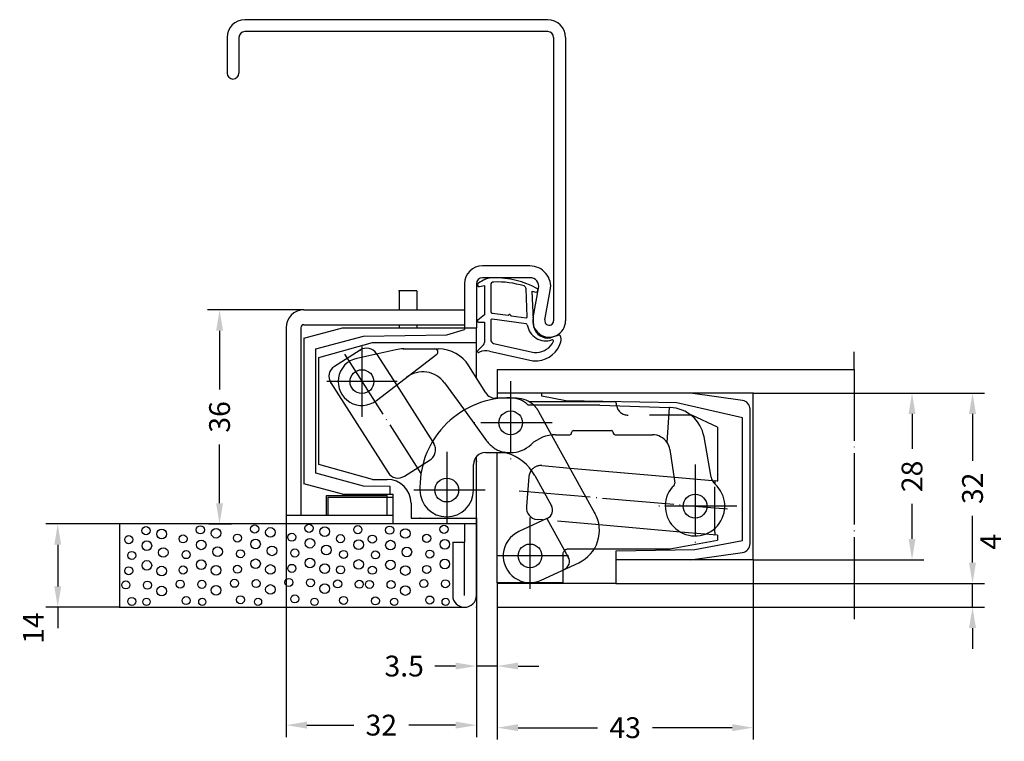
# Model space of a CAD drawing. Units: inches. Extents: x 149 to 1302, y -182 to 452.
# Drawn here: x 544 to 709, y -182 to -61 of the extents above; entities that cross this region are included whole.
import ezdxf

# ---------------------------------------------------------------- set-up
doc = ezdxf.new("R2010")
doc.units = ezdxf.units.IN
doc.linetypes.add('DASHED', pattern=[15, 7, -8])
doc.linetypes.add('DOT_CENTER', pattern=[14, 12, -1, 0, -1])
for name, color, linetype in [('1', 7, 'Continuous'), ('A_ACHSEN', 7, 'Continuous'), ('A_BEMASSUNGEN', 7, 'Continuous'), ('A_NOTIZEN_SYMB', 7, 'Continuous'), ('A_RUNDUNGEN', 7, 'Continuous'), ('BEMATING', 7, 'Continuous'), ('CONTOUR0-18', 7, 'Continuous'), ('CONTOUR1-35', 7, 'Continuous'), ('DEFAULT_2', 7, 'Continuous')]:
    doc.layers.add(name, color=color, linetype=linetype)
doc.styles.add('CONVERTER_11', font='txt.shx', dxfattribs={"width": 0.9})
doc.dimstyles.new('ME10_DIM_10', dxfattribs={"dimtxt": 3.5, "dimasz": 3.5, "dimexe": 2, "dimexo": 0, "dimgap": 2, "dimtad": 1, "dimdec": 3, "dimdsep": 46, "dimtxsty": 'CONVERTER_11', "dimsah": 1, "dimcen": 0.09, "dimclrd": 2, "dimclre": 2, "dimclrt": 2, "dimadec": 0, "dimazin": 0, "dimtfac": 1, "dimtdec": 4, "dimtmove": 0, "dimatfit": 3, "dimfxl": 1, "dimtolj": 1, "dimtzin": 0, "dimarcsym": 0})
doc.dimstyles.new('ME10_DIM_11', dxfattribs={"dimtxt": 3.5, "dimasz": 3.5, "dimexe": 2, "dimexo": 0, "dimgap": 2, "dimtad": 1, "dimdec": 3, "dimdsep": 46, "dimtxsty": 'CONVERTER_11', "dimsah": 1, "dimcen": 0.09, "dimclrd": 2, "dimclre": 2, "dimclrt": 2, "dimadec": 0, "dimazin": 0, "dimtfac": 1, "dimtdec": 4, "dimtmove": 0, "dimatfit": 3, "dimfxl": 1, "dimtolj": 1, "dimtzin": 0, "dimarcsym": 0})
doc.dimstyles.new('ME10_DIM_12', dxfattribs={"dimtxt": 3.5, "dimasz": 3.5, "dimexe": 2, "dimexo": 0, "dimgap": 2, "dimtad": 1, "dimdec": 3, "dimdsep": 46, "dimtxsty": 'CONVERTER_11', "dimsah": 1, "dimcen": 0.09, "dimclrd": 2, "dimclre": 2, "dimclrt": 2, "dimadec": 0, "dimazin": 0, "dimtfac": 1, "dimtdec": 4, "dimtmove": 0, "dimatfit": 3, "dimfxl": 1, "dimtolj": 1, "dimtzin": 0, "dimarcsym": 0})
doc.dimstyles.new('ME10_DIM_13', dxfattribs={"dimtxt": 3.5, "dimasz": 3.5, "dimexe": 2, "dimexo": 0, "dimgap": 2, "dimtad": 1, "dimdec": 3, "dimdsep": 46, "dimtxsty": 'CONVERTER_11', "dimsah": 1, "dimcen": 0.09, "dimclrd": 2, "dimclre": 2, "dimclrt": 2, "dimadec": 0, "dimazin": 0, "dimtfac": 1, "dimtdec": 4, "dimtmove": 0, "dimatfit": 3, "dimfxl": 1, "dimtolj": 1, "dimtzin": 0, "dimarcsym": 0})
doc.dimstyles.new('ME10_DIM_14', dxfattribs={"dimtxt": 3.5, "dimasz": 3.5, "dimexe": 2, "dimexo": 0, "dimgap": 2, "dimtad": 1, "dimdec": 3, "dimdsep": 46, "dimtxsty": 'CONVERTER_11', "dimsah": 1, "dimcen": 0.09, "dimclrd": 2, "dimclre": 2, "dimclrt": 2, "dimadec": 0, "dimazin": 0, "dimtfac": 1, "dimtdec": 4, "dimtmove": 0, "dimatfit": 3, "dimfxl": 1, "dimtolj": 1, "dimtzin": 0, "dimarcsym": 0})
doc.dimstyles.new('ME10_DIM_15', dxfattribs={"dimtxt": 3.5, "dimasz": 3.5, "dimexe": 2, "dimexo": 0, "dimgap": 2, "dimtad": 1, "dimdec": 3, "dimdsep": 46, "dimtxsty": 'CONVERTER_11', "dimsah": 1, "dimcen": 0.09, "dimclrd": 2, "dimclre": 2, "dimclrt": 2, "dimadec": 0, "dimazin": 0, "dimtfac": 1, "dimtdec": 4, "dimtmove": 0, "dimatfit": 3, "dimfxl": 1, "dimtolj": 1, "dimtzin": 0, "dimarcsym": 0})
doc.dimstyles.new('ME10_DIM_16', dxfattribs={"dimtxt": 3.5, "dimasz": 3.5, "dimexe": 2, "dimexo": 0, "dimgap": 2, "dimtad": 1, "dimdec": 3, "dimdsep": 46, "dimtxsty": 'CONVERTER_11', "dimsah": 1, "dimcen": 0.09, "dimclrd": 2, "dimclre": 2, "dimclrt": 2, "dimadec": 0, "dimazin": 0, "dimtfac": 1, "dimtdec": 4, "dimtmove": 0, "dimatfit": 3, "dimfxl": 1, "dimtolj": 1, "dimtzin": 0, "dimarcsym": 0})
doc.dimstyles.new('ME10_DIM_17', dxfattribs={"dimtxt": 3.5, "dimasz": 3.5, "dimexe": 2, "dimexo": 0, "dimgap": 2, "dimtad": 1, "dimdec": 3, "dimdsep": 46, "dimtxsty": 'CONVERTER_11', "dimsah": 1, "dimcen": 0.09, "dimclrd": 2, "dimclre": 2, "dimclrt": 2, "dimadec": 0, "dimazin": 0, "dimtfac": 1, "dimtdec": 4, "dimtmove": 0, "dimatfit": 3, "dimfxl": 1, "dimtolj": 1, "dimtzin": 0, "dimarcsym": 0})

# ---------------------------------------------------------------- blocks, each defined once
blk = doc.blocks.new('*D38')
at = {"layer": '1', "color": 2, "lineweight": -2, "transparency": 16777216}
for p, q in [((704, -151.84), (704, -148.34)), ((644.11, -155.34), (706, -155.34)), ((704, -159.34), (704, -155.34)), ((624.11, -159.34), (706, -159.34)), ((704, -162.84), (704, -166.34))]:
    blk.add_line(p, q, dxfattribs=at)
at = {"layer": '1', "color": 2, "transparency": 16777216}
for points in [[(703.41, -151.84), (704.58, -151.84), (704, -155.34)], [(703.41, -162.84), (704.58, -162.84), (704, -159.34)]]:
    blk.add_solid(points, dxfattribs=at)
at = {"layer": 'Defpoints', "color": 0, "transparency": 16777216}
for p in [(644.11, -155.34), (704, -155.34), (624.11, -159.34)]:
    blk.add_point(p, dxfattribs=at)
at = {"layer": '1', "color": 2, "transparency": 16777216, "insert": (707.05, -148.34), "char_height": 3.5, "attachment_point": 5, "rotation": 90, "style": 'CONVERTER_11'}
blk.add_mtext('\\A1;4', dxfattribs=at)
blk = doc.blocks.new('*D39')
at = {"layer": '1', "color": 2, "lineweight": -2, "transparency": 16777216}
for p, q in [((560.61, -145.34), (548.22, -145.34)), ((550.22, -148.84), (550.22, -155.84)), ((560.61, -159.34), (548.22, -159.34)), ((550.22, -159.34), (550.22, -162.84))]:
    blk.add_line(p, q, dxfattribs=at)
at = {"layer": '1', "color": 2, "transparency": 16777216}
for points in [[(549.64, -148.84), (550.8, -148.84), (550.22, -145.34)], [(549.64, -155.84), (550.8, -155.84), (550.22, -159.34)]]:
    blk.add_solid(points, dxfattribs=at)
at = {"layer": 'Defpoints', "color": 0, "transparency": 16777216}
for p in [(560.61, -145.34), (550.22, -159.34), (560.61, -159.34)]:
    blk.add_point(p, dxfattribs=at)
at = {"layer": '1', "color": 2, "transparency": 16777216, "insert": (546.12, -162.84), "char_height": 3.5, "attachment_point": 5, "rotation": 90, "style": 'CONVERTER_11'}
blk.add_mtext('\\A1;14', dxfattribs=at)
blk = doc.blocks.new('*D40')
at = {"layer": '1', "color": 2, "lineweight": -2, "transparency": 16777216}
for p, q in [((588.61, -143.84), (588.61, -181.16)), ((620.61, -144.34), (620.61, -181.16)), ((592.11, -179.16), (599.98, -179.16)), ((617.11, -179.16), (609.23, -179.16))]:
    blk.add_line(p, q, dxfattribs=at)
at = {"layer": '1', "color": 2, "transparency": 16777216}
for points in [[(592.11, -178.58), (592.11, -179.75), (588.61, -179.16)], [(617.11, -178.58), (617.11, -179.75), (620.61, -179.16)]]:
    blk.add_solid(points, dxfattribs=at)
at = {"layer": 'Defpoints', "color": 0, "transparency": 16777216}
for p in [(588.61, -143.84), (620.61, -144.34), (620.61, -179.16)]:
    blk.add_point(p, dxfattribs=at)
at = {"layer": '1', "color": 2, "transparency": 16777216, "insert": (604.61, -179.16), "char_height": 3.5, "attachment_point": 5, "rotation": 0.0001, "style": 'CONVERTER_11'}
blk.add_mtext('\\A1;32', dxfattribs=at)
blk = doc.blocks.new('*D41')
at = {"layer": '1', "color": 2, "lineweight": -2, "transparency": 16777216}
for p, q in [((620.61, -157.34), (620.61, -171.23)), ((624.11, -159.34), (624.11, -171.23)), ((617.11, -169.23), (613.61, -169.23)), ((624.11, -169.23), (620.61, -169.23)), ((627.61, -169.23), (631.11, -169.23))]:
    blk.add_line(p, q, dxfattribs=at)
at = {"layer": '1', "color": 2, "transparency": 16777216}
for points in [[(617.11, -168.65), (617.11, -169.81), (620.61, -169.23)], [(627.61, -168.65), (627.61, -169.81), (624.11, -169.23)]]:
    blk.add_solid(points, dxfattribs=at)
at = {"layer": 'Defpoints', "color": 0, "transparency": 16777216}
for p in [(620.61, -157.34), (624.11, -159.34), (620.61, -169.23)]:
    blk.add_point(p, dxfattribs=at)
at = {"layer": '1', "color": 2, "transparency": 16777216, "insert": (608.46, -169.23), "char_height": 3.5, "attachment_point": 5, "rotation": 0.0001, "style": 'CONVERTER_11'}
blk.add_mtext('\\A1;3.5', dxfattribs=at)
blk = doc.blocks.new('*D42')
at = {"layer": '1', "color": 2, "lineweight": -2, "transparency": 16777216}
for p, q in [((667.11, -123.34), (695.83, -123.34)), ((693.83, -126.84), (693.83, -132.72)), ((693.83, -147.84), (693.83, -141.97)), ((667.11, -151.34), (695.83, -151.34))]:
    blk.add_line(p, q, dxfattribs=at)
at = {"layer": '1', "color": 2, "transparency": 16777216}
for points in [[(693.25, -126.84), (694.42, -126.84), (693.83, -123.34)], [(693.25, -147.84), (694.42, -147.84), (693.83, -151.34)]]:
    blk.add_solid(points, dxfattribs=at)
at = {"layer": 'Defpoints', "color": 0, "transparency": 16777216}
for p in [(667.11, -123.34), (667.11, -151.34), (693.83, -151.34)]:
    blk.add_point(p, dxfattribs=at)
at = {"layer": '1', "color": 2, "transparency": 16777216, "insert": (693.83, -137.34), "char_height": 3.5, "attachment_point": 5, "rotation": 90, "style": 'CONVERTER_11'}
blk.add_mtext('\\A1;28', dxfattribs=at)
blk = doc.blocks.new('*D43')
at = {"layer": '1', "color": 2, "lineweight": -2, "transparency": 16777216}
for p, q in [((667.11, -123.34), (706, -123.34)), ((704, -126.84), (704, -134.72)), ((704, -151.84), (704, -143.97)), ((644.11, -155.34), (706, -155.34))]:
    blk.add_line(p, q, dxfattribs=at)
at = {"layer": '1', "color": 2, "transparency": 16777216}
for points in [[(703.41, -126.84), (704.58, -126.84), (704, -123.34)], [(703.41, -151.84), (704.58, -151.84), (704, -155.34)]]:
    blk.add_solid(points, dxfattribs=at)
at = {"layer": 'Defpoints', "color": 0, "transparency": 16777216}
for p in [(667.11, -123.34), (704, -123.34), (644.11, -155.34)]:
    blk.add_point(p, dxfattribs=at)
at = {"layer": '1', "color": 2, "transparency": 16777216, "insert": (704, -139.34), "char_height": 3.5, "attachment_point": 5, "rotation": 90, "style": 'CONVERTER_11'}
blk.add_mtext('\\A1;32', dxfattribs=at)
blk = doc.blocks.new('*D44')
at = {"layer": '1', "color": 2, "lineweight": -2, "transparency": 16777216}
for p, q in [((667.11, -151.34), (667.11, -181.59)), ((624.11, -159.34), (624.11, -181.59)), ((627.61, -179.59), (640.98, -179.59)), ((663.61, -179.59), (650.23, -179.59))]:
    blk.add_line(p, q, dxfattribs=at)
at = {"layer": '1', "color": 2, "transparency": 16777216}
for points in [[(627.61, -179), (627.61, -180.17), (624.11, -179.59)], [(663.61, -179), (663.61, -180.17), (667.11, -179.59)]]:
    blk.add_solid(points, dxfattribs=at)
at = {"layer": 'Defpoints', "color": 0, "transparency": 16777216}
for p in [(667.11, -151.34), (624.11, -159.34), (624.11, -179.59)]:
    blk.add_point(p, dxfattribs=at)
at = {"layer": '1', "color": 2, "transparency": 16777216, "insert": (645.61, -179.59), "char_height": 3.5, "attachment_point": 5, "rotation": 0.0001, "style": 'CONVERTER_11'}
blk.add_mtext('\\A1;43', dxfattribs=at)
blk = doc.blocks.new('*D45')
at = {"layer": '1', "color": 2, "lineweight": -2, "transparency": 16777216}
for p, q in [((591.61, -109.34), (575.42, -109.34)), ((577.42, -112.84), (577.42, -122.72)), ((577.42, -141.84), (577.42, -131.97)), ((575.61, -145.34), (579.42, -145.34))]:
    blk.add_line(p, q, dxfattribs=at)
at = {"layer": '1', "color": 2, "transparency": 16777216}
for points in [[(576.84, -112.84), (578.01, -112.84), (577.42, -109.34)], [(576.84, -141.84), (578.01, -141.84), (577.42, -145.34)]]:
    blk.add_solid(points, dxfattribs=at)
at = {"layer": 'Defpoints', "color": 0, "transparency": 16777216}
for p in [(577.42, -109.34), (591.61, -109.34), (575.61, -145.34)]:
    blk.add_point(p, dxfattribs=at)
at = {"layer": '1', "color": 2, "transparency": 16777216, "insert": (577.42, -127.34), "char_height": 3.5, "attachment_point": 5, "rotation": 90, "style": 'CONVERTER_11'}
blk.add_mtext('\\A1;36', dxfattribs=at)

msp = doc.modelspace()

# ---------------------------------------------------------------- linework, layer by layer
at = {"color": 7, "linetype": 'Continuous'}
for p, q in [((610.6081, -106.1265), (607.6081, -106.1265)), ((607.6081, -106.1265), (607.6081, -109.3411)), ((610.6081, -106.1265), (610.6081, -109.3411)), ((588.6081, -112.3411), (588.6081, -143.8411)), ((591.6081, -114.083), (598.1081, -112.3413)), ((598.1081, -112.3413), (618.6081, -112.3413)), ((607.6081, -111.8411), (607.6081, -112.3411)), ((610.6081, -111.8411), (610.6081, -112.3411)), ((618.6081, -112.3413), (618.6081, -112.6413)), ((618.6081, -112.3413), (620.6081, -112.3413)), ((620.6081, -114.8413), (620.6081, -112.3413)), ((591.6081, -114.083), (591.6081, -138.5996)), ((593.6081, -115.8849), (601.6081, -113.7413)), ((601.6081, -113.7413), (615.6081, -113.5413)), ((615.6081, -113.5413), (618.6081, -112.6413)), ((594.1081, -117.3413), (603.1081, -114.8413)), ((603.1081, -114.8413), (620.6081, -114.8413)), ((620.6081, -120.7144), (620.6081, -114.8413)), ((593.6081, -136.8192), (593.6081, -115.8849)), ((594.1081, -135.3413), (594.1081, -117.3413)), ((607.0445, -116.0485), (600.4923, -117.5011)), ((622.162, -123.2661), (619.3255, -118.7268)), ((615.2431, -121.6144), (618.5928, -126.2248)), ((631.6081, -123.3413), (624.1081, -123.3413)), ((631.6081, -123.8413), (631.6081, -123.3413)), ((656.6081, -123.3413), (631.6081, -123.3413)), ((635.6081, -124.6413), (631.6081, -123.8413)), ((667.1081, -123.3413), (656.6081, -123.3413)), ((665.3168, -124.5652), (656.6081, -123.3413)), ((667.1081, -151.3413), (667.1081, -123.3413)), ((627.3581, -124.2063), (623.8581, -124.2063)), ((641.3581, -125.3413), (629.2933, -125.3413)), ((629.4094, -124.7413), (644.1081, -124.7413)), ((654.3081, -124.9677), (635.6081, -124.6413)), ((644.1081, -125.0413), (644.1081, -124.7413)), ((653.1611, -125.7535), (653.0581, -125.7499)), ((665.3081, -127.4677), (654.3081, -124.9677)), ((656.8191, -127.0413), (656.6706, -127.0413)), ((661.1081, -129.0413), (656.8191, -127.0413)), ((666.6081, -148.632), (666.6081, -126.0506)), ((665.3081, -148.1109), (665.3081, -127.4677)), ((640.5258, -143.4984), (633.2867, -130.4385)), ((633.9079, -130.3413), (636.3081, -130.3413)), ((636.6081, -130.0413), (636.6081, -129.9413)), ((636.9081, -129.6413), (643.3081, -129.6413)), ((643.6081, -129.9413), (643.6081, -130.0413)), ((643.9081, -130.3413), (650.1861, -130.3413)), ((660.0527, -137.469), (658.8606, -130.7079)), ((620.6081, -144.3413), (620.6081, -134.0184)), ((622.1081, -133.3413), (626.3581, -133.3413)), ((624.1081, -155.2413), (624.1081, -133.3413)), ((653.1405, -132.8204), (653.9648, -138.4907)), ((603.1081, -137.8413), (594.1081, -135.3413)), ((620.1081, -139.6413), (620.1081, -135.3413)), ((601.6081, -138.9628), (593.6081, -136.8192)), ((630.3957, -137.1865), (633.222, -142.2854)), ((598.1081, -140.3413), (591.6081, -138.5996)), ((606.1081, -139.0413), (601.6081, -138.9628)), ((603.1081, -137.8413), (605.6081, -137.8413)), ((598.1081, -140.3413), (606.1081, -140.3413)), ((606.1081, -140.3413), (606.1081, -139.0413)), ((606.1081, -140.3413), (606.6081, -140.3413)), ((606.6081, -145.3413), (606.6081, -140.3413)), ((611.1081, -139.1413), (611.1081, -139.6413)), ((575.6081, -145.3413), (560.6081, -145.3413)), ((560.6081, -145.3413), (560.6081, -159.3413)), ((606.6081, -145.3413), (575.6081, -145.3413)), ((618.6116, -145.3413), (606.6081, -145.3413)), ((618.6116, -145.3413), (606.6081, -145.3413)), ((609.6081, -144.3413), (620.6081, -144.3413)), ((620.6081, -145.3413), (618.6116, -145.3413)), ((632.4574, -144.4125), (627.7063, -146.6279)), ((653.1081, -149.5413), (661.1081, -148.0368)), ((657.3081, -149.6109), (665.3081, -148.1109)), ((640.3542, -149.5413), (653.1081, -149.5413)), ((644.1081, -149.8413), (657.3081, -149.6109)), ((644.1081, -151.3413), (644.1081, -149.8413)), ((656.6081, -151.3413), (665.3168, -150.1174)), ((644.1081, -155.3413), (644.1081, -151.3413)), ((656.6081, -151.3413), (644.1081, -151.3413)), ((667.1081, -151.3413), (656.6081, -151.3413)), ((635.1081, -153.1068), (635.1081, -155.2413)), ((635.1081, -155.2413), (624.1081, -155.2413)), ((644.1081, -155.3413), (624.1081, -155.3413)), ((560.6081, -159.3413), (618.6116, -159.3413))]:
    msp.add_line(p, q, dxfattribs=at)
at = {"color": 2, "linetype": 'DASHED'}
for p, q in [((652.6472, -131.6258), (653.0581, -125.7499)), ((618.5928, -126.2248), (622.313, -131.3452)), ((633.2867, -130.4385), (631.0315, -126.3701)), ((656.6706, -127.0413), (646.1081, -127.0413)), ((636.1081, -149.5413), (640.3542, -149.5413)), ((635.1081, -150.7413), (635.1081, -153.0418)), ((635.1081, -153.0418), (635.1081, -153.1068))]:
    msp.add_line(p, q, dxfattribs=at)
at = {"color": 7, "linetype": 'Continuous'}
for centre, radius, start, end in [((591.6081, -112.3411), 3, 90, 180), ((591.6081, -112.3411), 0.5, 90, 180), ((601.3581, -121.4063), 4, 102.5, 307.5), ((608.3432, -121.9063), 6, 90, 102.5), ((623.8581, -122.2063), 2, 212, 270), ((626.1081, -139.1413), 15, 88.673946, 180), ((626.3581, -128.3413), 4.1971, 45.625015, 88.673946), ((627.3581, -128.4063), 4.2, 45.584691, 90), ((646.1081, -125.0413), 2, 180, 191.461677), ((652.9517, -131.7498), 6, 10, 88), ((665.1081, -126.0506), 1.5, 0, 82), ((633.9079, -136.3413), 6, 90, 133.341758), ((636.3081, -130.0413), 0.3, 270, 0), ((636.9081, -129.9413), 0.3, 90, 180), ((643.3081, -129.9413), 0.3, 0, 90), ((643.9081, -130.0413), 0.3, 180, 270), ((626.3581, -128.3413), 5, 270, 313.341758), ((650.1861, -133.3413), 3, 10, 34.877996), ((622.1081, -135.3413), 2, 90, 180), ((623.3987, -141.065), 8, 29, 73.202963), ((657.3581, -142.3413), 5, 140.007419, 48.215958), ((653.0628, -138.3403), 0.9144, 300.535633, 350.528214), ((662.0223, -137.1217), 2, 190, 228.215958), ((615.6081, -139.6413), 4.5, 180, 0), ((635.2781, -146.4072), 6, 295, 29), ((629.6081, -150.7063), 4.5, 115, 295), ((665.1081, -148.632), 1.5, 278, 0)]:
    msp.add_arc(centre, radius, start, end, dxfattribs=at)
at = {"color": 2, "linetype": 'DASHED'}
for centre, radius, start, end in [((627.3581, -128.4063), 4.2, 29, 45.584691), ((646.1081, -125.0413), 2, 191.461677, 270), ((626.3581, -128.4063), 5, 216, 256.841557), ((623.3987, -141.065), 8, 73.202963, 76.841557), ((636.1081, -150.5413), 1, 90, 180)]:
    msp.add_arc(centre, radius, start, end, dxfattribs=at)
at = {"layer": '1', "color": 7, "linetype": 'Continuous'}
for p, q in [((618.6116, -104.9356), (618.6116, -112.3413)), ((620.6081, -104.9356), (620.6081, -112.3413)), ((624.1081, -123.3413), (624.1081, -124.1413)), ((595.4081, -143.8411), (595.6081, -143.8411)), ((620.6081, -157.3449), (620.6081, -143.8413)), ((618.6116, -145.3466), (618.6116, -148.4093)), ((620.6081, -144.3413), (620.6081, -145.3413)), ((624.1081, -155.2413), (624.1081, -155.3413))]:
    msp.add_line(p, q, dxfattribs=at)
at = {"layer": '1', "color": 2, "linetype": 'DOT_CENTER'}
for p, q in [((601.3581, -115.5063), (601.3581, -127.3063)), ((598.4498, -116.7762), (611.24, -136.8529)), ((684.1081, -119.3413), (684.1081, -116.4125)), ((684.1081, -119.3413), (684.1081, -159.3413)), ((607.2581, -121.4063), (595.4581, -121.4063)), ((626.3581, -121.3413), (626.3581, -135.3413)), ((633.3581, -128.3413), (619.3581, -128.3413)), ((615.6081, -133.1913), (615.6081, -146.0913)), ((657.3581, -135.3413), (657.3581, -149.3413)), ((622.0581, -139.6413), (609.1581, -139.6413)), ((627.7704, -139.7528), (662.811, -142.8184)), ((664.3581, -142.3413), (650.3581, -142.3413)), ((629.6081, -144.2563), (629.6081, -157.1563)), ((636.0581, -150.7063), (623.1581, -150.7063)), ((684.1081, -159.3413), (684.1081, -161.3413))]:
    msp.add_line(p, q, dxfattribs=at)
at = {"layer": '1', "color": 7, "linetype": 'Continuous'}
for centre in [(601.3581, -121.4063), (626.3581, -128.3413), (615.6081, -139.6413), (657.3581, -142.3413), (629.6081, -150.7063)]:
    msp.add_circle(centre, 2, dxfattribs=at)
at = {"layer": 'A_ACHSEN', "color": 7, "linetype": 'Continuous'}
for p, q in [((601.0371, -116.0916), (596.7358, -118.8318)), ((596.1237, -121.5932), (605.7413, -136.6899)), ((661.1081, -129.0413), (661.1081, -138.102)), ((608.5027, -137.3021), (611.6008, -135.3284)), ((629.4411, -137.3392), (628.9966, -142.4153)), ((595.4081, -143.8411), (595.4081, -140.5411)), ((595.4081, -140.5411), (605.6081, -140.5411)), ((605.6081, -140.8411), (605.6081, -140.5411)), ((588.6081, -143.8411), (591.1081, -143.8411)), ((591.1081, -143.8411), (595.4081, -143.8411)), ((595.6081, -143.8411), (606.6081, -143.8411)), ((661.1081, -147.2323), (661.1081, -148.0368))]:
    msp.add_line(p, q, dxfattribs=at)
at = {"layer": 'A_ACHSEN', "color": 2, "linetype": 'DASHED'}
for p, q in [((611.6008, -135.3284), (612.804, -134.5619)), ((605.6081, -143.8411), (605.6081, -140.8411))]:
    msp.add_line(p, q, dxfattribs=at)
at = {"layer": 'A_BEMASSUNGEN', "color": 7}
for p in [(607.6081, -106.1265), (601.0371, -116.0916), (603.7985, -116.7038), (608.3432, -115.9063), (596.1237, -121.5932), (667.1081, -123.3413), (623.8581, -124.2063), (620.6081, -134.8413), (661.1081, -138.102), (633.222, -142.2854), (640.5258, -143.4984), (560.6081, -145.3413), (611.1081, -144.3413), (620.6081, -144.3413), (636.0515, -150.8964), (667.1081, -151.3413), (667.1081, -151.3413), (667.1081, -151.3413), (644.1081, -155.3413), (644.1081, -155.3413), (560.6081, -159.3413), (620.6081, -159.3413)]:
    msp.add_point(p, dxfattribs=at)
at = {"layer": 'A_NOTIZEN_SYMB', "color": 2, "linetype": 'Continuous'}
for centre, radius in [((574.1936, -146.3293), 0.6915), ((583.3297, -146.1929), 0.6915), ((592.4659, -146.0566), 0.6915), ((600.6657, -146.302), 0.6915), ((615.1471, -146.2384), 0.6915), ((562.1534, -147.9763), 0.6765), ((565.0575, -146.4657), 0.6915), ((567.7, -147.0331), 0.8093), ((571.2895, -147.8399), 0.6765), ((576.8361, -146.8968), 0.8093), ((580.4257, -147.7035), 0.6765), ((585.9723, -146.7604), 0.8093), ((589.5618, -147.5672), 0.6765), ((595.1084, -146.6241), 0.8093), ((597.7616, -147.8126), 0.6765), ((603.107, -147.8853), 0.6765), ((606.011, -146.3748), 0.6915), ((608.6535, -146.9422), 0.8093), ((612.2431, -147.749), 0.6765), ((565.2001, -148.9876), 0.8093), ((574.3362, -148.8513), 0.8093), ((583.4723, -148.7149), 0.8093), ((592.6085, -148.5786), 0.8093), ((595.363, -149.724), 0.8093), ((600.8083, -148.824), 0.8093), ((606.1536, -148.8967), 0.8093), ((615.2897, -148.7604), 0.8093), ((562.6654, -150.6293), 0.6765), ((567.9545, -150.1331), 0.8093), ((571.8015, -150.4929), 0.6765), ((577.0907, -149.9967), 0.8093), ((580.9377, -150.3566), 0.6765), ((586.2268, -149.8603), 0.8093), ((590.0738, -150.2202), 0.6765), ((598.2736, -150.4656), 0.6765), ((603.6189, -150.5384), 0.6765), ((608.9081, -150.0422), 0.8093), ((612.7551, -150.402), 0.6765), ((565.2001, -152.3057), 0.8093), ((574.3362, -152.1694), 0.8093), ((580.4257, -152.9398), 0.6765), ((583.4723, -152.033), 0.8093), ((585.9723, -152.9875), 0.8093), ((589.5618, -152.8034), 0.6765), ((592.6085, -151.8967), 0.8093), ((595.1084, -152.8512), 0.8093), ((600.8083, -152.1421), 0.8093), ((606.1536, -152.2148), 0.8093), ((615.2897, -152.0785), 0.8093), ((562.1534, -153.2125), 0.6765), ((567.7, -153.2603), 0.8093), ((571.2895, -153.0761), 0.6765), ((576.8361, -153.1239), 0.8093), ((597.7616, -153.0489), 0.6765), ((603.107, -153.1216), 0.6765), ((608.6535, -153.1694), 0.8093), ((612.2431, -152.9852), 0.6765), ((561.6647, -155.5862), 0.6765), ((565.2952, -155.627), 0.6765), ((570.8008, -155.4499), 0.6765), ((574.4313, -155.4906), 0.6765), ((579.937, -155.3135), 0.6765), ((583.5674, -155.3542), 0.6765), ((585.9723, -156.3511), 0.8093), ((589.0731, -155.1772), 0.6765), ((592.7036, -155.2179), 0.6765), ((595.1084, -156.2147), 0.8093), ((597.2729, -155.4226), 0.6765), ((600.9034, -155.4633), 0.6765), ((602.6182, -155.4953), 0.6765), ((606.2487, -155.5361), 0.6765), ((611.7544, -155.359), 0.6765), ((615.3848, -155.3997), 0.6765), ((567.7, -156.6238), 0.8093), ((576.8361, -156.4875), 0.8093), ((608.6535, -156.5329), 0.8093), ((562.6654, -158.3556), 0.6765), ((565.1433, -158.4257), 0.604), ((571.8015, -158.2193), 0.6765), ((574.518, -158.4257), 0.604), ((580.9377, -158.0829), 0.6765), ((583.8928, -158.4257), 0.604), ((590.0738, -157.9466), 0.6765), ((593.3812, -158.4257), 0.604), ((598.2736, -158.192), 0.6765), ((603.6189, -158.2647), 0.6765), ((606.79, -158.4257), 0.604), ((612.7551, -158.1284), 0.6765), ((615.4261, -158.4257), 0.604)]:
    msp.add_circle(centre, radius, dxfattribs=at)
at = {"layer": 'A_RUNDUNGEN', "color": 7, "linetype": 'Continuous'}
for p, q in [((591.6081, -109.3411), (618.6081, -109.3411)), ((618.6081, -109.3411), (618.6081, -111.8411)), ((591.6081, -111.8411), (618.6081, -111.8411)), ((603.7931, -124.5797), (613.928, -116.803)), ((608.3432, -115.9063), (614.2372, -115.9063)), ((607.139, -121.9473), (613.2121, -131.4801)), ((641.3581, -125.3413), (653.0581, -125.7499)), ((636.371, -135.9378), (653.9615, -137.4768)), ((660.2384, -138.0259), (661.1081, -138.102)), ((595.6081, -140.8411), (595.6081, -143.8411)), ((595.6081, -140.8411), (605.6081, -140.8411)), ((609.6081, -141.8413), (609.6081, -144.3413)), ((631.7662, -144.6653), (630.8147, -144.582)), ((631.8916, -144.6763), (631.7662, -144.6653)), ((632.4574, -144.4125), (632.544, -144.3721)), ((632.4574, -144.4125), (636.0515, -150.8964)), ((654.8964, -146.6889), (641.2182, -145.4922)), ((661.1081, -147.2323), (659.0267, -147.0502)), ((660.6706, -146.6921), (660.6706, -146.0866)), ((631.5099, -154.7847), (637.8138, -151.8451))]:
    msp.add_line(p, q, dxfattribs=at)
at = {"layer": 'A_RUNDUNGEN', "color": 2, "linetype": 'DASHED'}
for p, q in [((603.7985, -116.7038), (607.139, -121.9473)), ((613.2121, -131.4801), (613.4162, -131.8005)), ((631.6078, -135.5211), (636.371, -135.9378)), ((653.9615, -137.4768), (660.2384, -138.0259)), ((660.6706, -146.0866), (660.6706, -138.5656)), ((641.2182, -145.4922), (631.8916, -144.6763)), ((659.0267, -147.0502), (654.8964, -146.6889))]:
    msp.add_line(p, q, dxfattribs=at)
at = {"layer": 'A_RUNDUNGEN', "color": 7, "linetype": 'Continuous'}
for centre, radius, start, end in [((602.1117, -117.7784), 2, 32.5, 122.5), ((613.6236, -116.4063), 0.5, 307.5, 90), ((614.2372, -121.9063), 6, 32, 90), ((597.8104, -120.5186), 2, 122.5, 212.5), ((611.6026, -124.2594), 4.5, 36, 127.5), ((650.1861, -133.3413), 3, 34.877996, 90), ((607.4281, -135.6153), 2, 212.5, 302.5), ((631.4335, -137.5135), 2, 141.950871, 175.000117), ((605.6081, -141.8413), 4, 0, 90), ((631.9101, -143.0126), 1.5, 295, 29), ((630.989, -142.5897), 2, 175.000117, 265.000117), ((634.7395, -151.6236), 1.5, 295, 29)]:
    msp.add_arc(centre, radius, start, end, dxfattribs=at)
at = {"layer": 'A_RUNDUNGEN', "color": 2, "linetype": 'DASHED'}
for centre, start, end in [((611.7294, -132.8751), 302.5, 32.5), ((631.4335, -137.5135), 85.000117, 141.950871)]:
    msp.add_arc(centre, 2, start, end, dxfattribs=at)
at = {"layer": 'A_RUNDUNGEN', "color": 7, "linetype": 'Continuous'}
for points in [[(660.7144, -138.0676), (660.7038, -138.08), (660.6994, -138.0965), (660.6958, -138.1148), (660.6925, -138.1329), (660.689, -138.1576), (660.6863, -138.1825), (660.6834, -138.2132), (660.6809, -138.2439), (660.6785, -138.2795), (660.6765, -138.3152), (660.6747, -138.3547), (660.6733, -138.3942), (660.6721, -138.4363), (660.6713, -138.4785), (660.6707, -138.5222), (660.6706, -138.5656)], [(660.6706, -146.6921), (660.6713, -146.7781), (660.6733, -146.864), (660.6747, -146.9038), (660.6765, -146.9436), (660.6785, -146.9796), (660.6809, -147.0156), (660.6834, -147.0468), (660.6863, -147.078), (660.689, -147.1034), (660.6925, -147.1287), (660.6958, -147.1474), (660.6994, -147.1663), (660.7039, -147.1838), (660.7144, -147.1979)]]:
    msp.add_spline(points, degree=3, dxfattribs=at)
at = {"layer": 'BEMATING', "color": 7, "linetype": 'Continuous'}
for p, q in [((621.1132, -105.4298), (621.9615, -105.2554)), ((621.9615, -105.2554), (621.9615, -110.1904)), ((623.0097, -105.1603), (623.0097, -109.5868)), ((629.1449, -110.5184), (628.9603, -105.7958)), ((629.951, -106.1723), (630.5719, -106.3476)), ((630.2305, -112.2513), (629.951, -106.1723)), ((621.9615, -110.1904), (620.8419, -111.0626)), ((628.9704, -111.6721), (623.2621, -110.8887)), ((623.272, -109.8839), (625.9241, -110.2538)), ((626.0083, -110.2241), (626.1123, -110.1164)), ((626.2708, -110.1362), (626.3451, -110.2662)), ((626.4194, -110.3157), (628.9766, -110.6669)), ((620.9371, -111.3838), (621.9615, -111.3989)), ((621.9615, -111.3989), (621.9615, -114.8422)), ((623.0097, -111.1115), (623.0097, -114.3173)), ((634.455, -113.5653), (633.0407, -114.043)), ((621.8085, -115.2018), (620.8229, -116.1463)), ((623.4673, -115.0071), (630.3123, -116.4946)), ((621.0296, -116.4777), (621.1284, -116.4432)), ((622.8, -116.2542), (630.0927, -117.882))]:
    msp.add_line(p, q, dxfattribs=at)
for centre, radius, start, end in [((623.6251, -108.3164), 4.3805, 91.406798, 128.285866), ((623.5832, -119.1829), 15.2458, 61.839089, 90.246573), ((621.0664, -105.134), 0.2995, 121.242379, 279), ((623.5088, -105.1603), 0.4991, 90.138677, 180), ((624.138, -119.8785), 15.2303, 72.949588, 92.372455), ((628.4612, -105.7958), 0.4991, 0, 73.397126), ((630.6065, -106.0213), 0.3282, 263.937018, 58.407728), ((623.3091, -109.5868), 0.2995, 180, 262.874984), ((623.2343, -111.1115), 0.2246, 82.874984, 180), ((625.9365, -110.1548), 0.0998, 262.874984, 316.005086), ((626.1842, -110.1857), 0.0998, 29.744881, 136.005086), ((626.4318, -110.2167), 0.0998, 209.744881, 262.874984), ((628.9952, -110.5184), 0.1497, 262.874984, 0), ((620.9371, -111.2091), 0.1747, 123, 270), ((628.9456, -111.8702), 0.1996, 359.168681, 82.874984), ((632.3087, -111.333), 3.2092, 189.688669, 287.598066), ((632.6576, -111.544), 2.5281, 196.246402, 278.714146), ((634.5134, -113.7562), 0.1996, 24.49137, 107), ((633.1484, -114.3443), 1.6859, 347.305212, 23.448976), ((621.4624, -114.8422), 0.4991, 313.89676, 0), ((623.7583, -114.3173), 0.7487, 180, 247.123194), ((630.5737, -113.253), 3.2705, 272.795842, 335.173567), ((630.4367, -113.377), 4.5572, 276.319332, 342.929586), ((633.3548, -114.5717), 0.195, 343.746233, 112.911956), ((620.9613, -116.2901), 0.1996, 133.89676, 290), ((622.2437, -118.8203), 2.6257, 77.768581, 115.134567), ((630.7478, -112.7325), 3.7872, 263.396375, 269.779392), ((630.6077, -114.7108), 3.2128, 260.774883, 275.905291)]:
    msp.add_arc(centre, radius, start, end, dxfattribs=at)
at = {"layer": 'CONTOUR0-18', "color": 7, "linetype": 'Continuous'}
for p, q in [((632.5867, -60.5442), (581.6775, -60.5442)), ((632.5867, -62.5407), (581.6775, -62.5407)), ((578.6828, -63.5389), (578.6828, -69.5282)), ((580.6793, -63.5389), (580.6793, -69.5282)), ((633.5849, -63.5389), (633.5849, -96.4696)), ((635.5814, -63.5389), (635.5814, -80.28)), ((635.5814, -80.28), (635.5814, -96.4696)), ((633.5849, -96.4696), (633.5849, -111.1745)), ((635.5814, -96.4696), (635.5814, -111.1745)), ((635.5814, -96.4696), (635.5814, -111.1745)), ((629.5924, -101.941), (621.6063, -101.941)), ((629.5924, -103.9374), (621.6063, -103.9374)), ((630.1378, -110.6706), (631.0643, -105.7096)), ((632.1003, -111.0371), (633.0268, -106.0761)), ((618.6116, -145.3466), (618.6116, -145.3413)), ((616.6152, -148.4093), (616.6152, -153.6015)), ((616.6152, -148.4093), (618.6116, -148.4093)), ((618.6116, -157.3449), (618.6116, -148.4093)), ((616.6152, -153.6015), (616.6152, -156.3466)), ((616.6152, -156.3466), (616.6152, -156.5962)), ((616.6152, -156.5962), (616.6152, -157.3449))]:
    msp.add_line(p, q, dxfattribs=at)
for centre, radius, start, end in [((581.6775, -63.5389), 2.9947, 90, 180), ((632.5867, -63.5389), 2.9947, 0, 90), ((581.6775, -63.5389), 0.9982, 90, 180), ((632.5867, -63.5389), 0.9982, 0, 90), ((579.6811, -69.5282), 0.9982, 180, 0), ((621.6063, -104.9356), 2.9947, 90, 180), ((629.5924, -105.4347), 3.4938, 349.421422, 90), ((621.6063, -104.9356), 0.9982, 90, 180), ((629.5924, -105.4347), 1.4973, 349.421422, 90), ((632.8363, -111.1745), 2.7451, 169.421422, 0), ((632.8363, -111.1745), 0.7487, 169.421422, 0), ((618.6116, -157.3449), 1.9964, 180, 270), ((618.6116, -157.3449), 1.9964, 270, 0)]:
    msp.add_arc(centre, radius, start, end, dxfattribs=at)
at = {"layer": 'CONTOUR1-35', "color": 7, "linetype": 'Continuous'}
for p, q in [((624.1081, -119.3413), (684.1081, -119.3413)), ((624.1081, -119.3413), (624.1081, -123.3413)), ((624.1081, -155.3413), (624.1081, -159.3413)), ((624.1081, -159.3413), (684.1081, -159.3413))]:
    msp.add_line(p, q, dxfattribs=at)
at = {"layer": 'DEFAULT_2', "color": 7, "linetype": 'Continuous'}
for p, q in [((591.1081, -112.3411), (591.1081, -143.8411)), ((605.6081, -140.8411), (606.6081, -140.8411))]:
    msp.add_line(p, q, dxfattribs=at)
at = {"layer": 'DEFAULT_2', "color": 2, "linetype": 'DASHED'}
msp.add_line((635.1081, -150.7413), (635.1081, -150.5413), dxfattribs=at)

# ---------------------------------------------------------------- dimensions: what is measured, and where the dimension line sits
at = {"layer": '1'}
for base, p1, p2, dimstyle, picture, middle in [((577.4222, -109.3411), (575.6081, -145.3413), (591.6081, -109.3411), 'ME10_DIM_17', '*D45', (577.4222, -127.3412)), ((703.9969, -123.3413), (644.1081, -155.3413), (667.1081, -123.3413), 'ME10_DIM_15', '*D43', (703.9969, -139.3413)), ((693.8333, -151.3413), (667.1081, -123.3413), (667.1081, -151.3413), 'ME10_DIM_14', '*D42', (693.8333, -137.3413)), ((550.2197, -159.3413), (560.6081, -145.3413), (560.6081, -159.3413), 'ME10_DIM_11', '*D39', (546.1197, -162.8413)), ((703.9969, -155.3413), (624.1081, -159.3413), (644.1081, -155.3413), 'ME10_DIM_10', '*D38', (707.0469, -148.3413))]:
    dim = msp.add_linear_dim(base=base, p1=p1, p2=p2, angle=90, dimstyle=dimstyle, dxfattribs=at)
    dim.commit()
    dim.dimension.update_dxf_attribs({"geometry": picture, "text_midpoint": middle, "text_rotation": 90})
for base, p1, p2, dimstyle, picture, middle in [((620.6081, -179.1634), (588.6081, -143.8411), (620.6081, -144.3413), 'ME10_DIM_12', '*D40', (604.6081, -179.1634)), ((624.1081, -179.5862), (667.1081, -151.3413), (624.1081, -159.3413), 'ME10_DIM_16', '*D44', (645.6081, -179.5862)), ((620.6081, -169.2286), (624.1081, -159.3413), (620.6081, -157.3449), 'ME10_DIM_13', '*D41', (608.4581, -169.2286))]:
    dim = msp.add_linear_dim(base=base, p1=p1, p2=p2, dimstyle=dimstyle, dxfattribs=at)
    dim.commit()
    dim.dimension.update_dxf_attribs({"geometry": picture, "text_midpoint": middle, "text_rotation": 0.000139})

doc.saveas('drawing.dxf')
